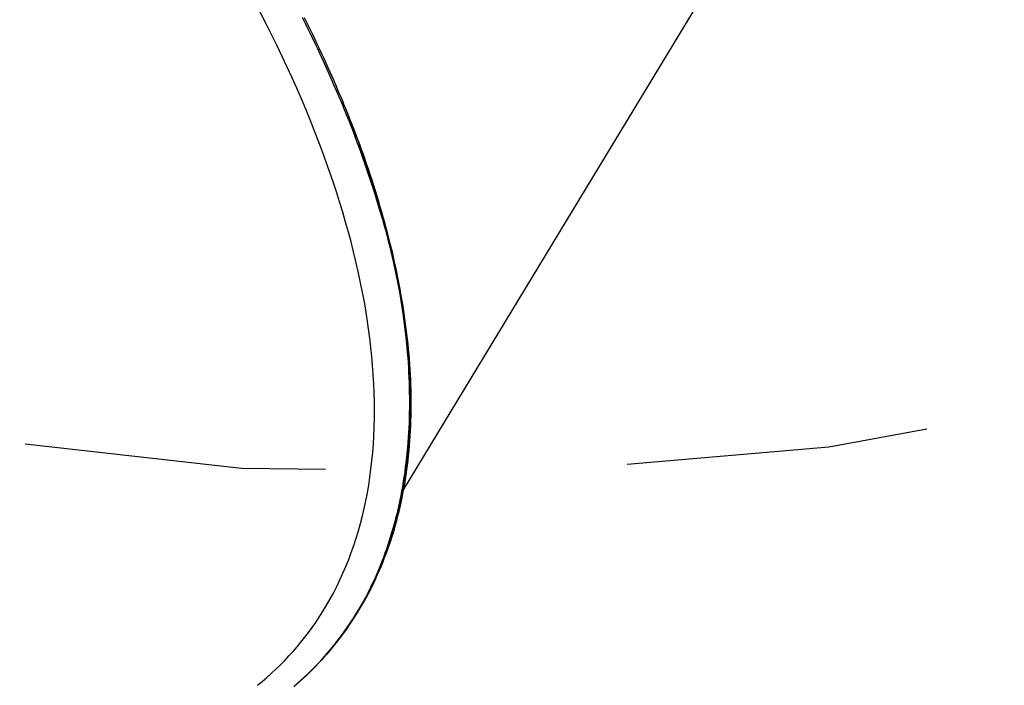
# Model space of a CAD drawing. Extents: x -8.2 to 7.6, y -6.7 to 7.1.
# Drawn here: x -5.4 to -5.1, y 1.3 to 1.5 of the extents above; entities that cross this region are included whole.
import ezdxf

# ---------------------------------------------------------------- set-up
doc = ezdxf.new("R2010")
doc.units = 0
doc.linetypes.add('DOT', pattern=[0.00635, 0, -0.00635])
doc.layers.add('LAYER01', color=7, linetype='Continuous')
doc.layers.add('LAYER10', color=7, linetype='Continuous')

msp = doc.modelspace()

# ---------------------------------------------------------------- linework, layer by layer
at = {"layer": 'LAYER01', "color": 0, "linetype": 'Continuous'}
for p, q in [((-5.292035611831345, 1.32897311821272), (-5.172655528218656, 1.525907446594027)), ((-5.317965034417485, 1.273833685837277), (-5.317581322418587, 1.274272415791436))]:
    msp.add_line(p, q, dxfattribs=at)
for points in [[(-5.32560321786229, 1.485610167054112), (-5.324577670529004, 1.483562167635551), (-5.323566723133377, 1.481517902735081), (-5.32257038421896, 1.479477464477538), (-5.321588652359212, 1.477440915501412), (-5.32062148683374, 1.475408201649054), (-5.319668836784489, 1.47337923894812), (-5.31873065143719, 1.47135394359044), (-5.317806880017574, 1.469332231767847), (-5.316897471751375, 1.467314019672169), (-5.316002375864325, 1.465299223495241), (-5.31512154158215, 1.463287759428892), (-5.314254933267295, 1.461279573174495), (-5.313402576350745, 1.459274729605366), (-5.312564511251139, 1.457273322780428), (-5.311740778461642, 1.45527544692057), (-5.310931418475417, 1.453281196246681), (-5.310136471785632, 1.451290664979652), (-5.309355978885453, 1.449303947340372), (-5.308589980268044, 1.447321137549731), (-5.307838516234396, 1.445342330618078), (-5.307101626773753, 1.443367625830697), (-5.306379351552619, 1.441397122943161), (-5.305671730302777, 1.43943092187063), (-5.304978802756015, 1.43746912252826), (-5.304300608644118, 1.43551182483121), (-5.30363718769887, 1.433559128694639), (-5.302988579652059, 1.431611134033705), (-5.302355062644874, 1.429668964579096), (-5.301737868847992, 1.427737840422726), (-5.301138468729534, 1.425824005158009), (-5.3005583328136, 1.423933702535373), (-5.299998931624294, 1.422073176305248), (-5.299461735685713, 1.420248670218063), (-5.298948215521961, 1.418466428024246), (-5.29845984165714, 1.416732693474226), (-5.297997686055809, 1.415052622724006), (-5.297561226752599, 1.413427022556079), (-5.297149543134536, 1.411855611871599), (-5.296761714632674, 1.410338109715176), (-5.296396820678072, 1.408874235131422), (-5.296053940701787, 1.407463707164946), (-5.295732154134877, 1.406106244860359), (-5.295430540408399, 1.404801567262271), (-5.295147931261498, 1.403548346293493), (-5.294882167883229, 1.402341066226486), (-5.294630843708577, 1.401173163972813), (-5.294391552203606, 1.400038076563582), (-5.294161886834378, 1.398929241029907), (-5.293939441066959, 1.397840094402898), (-5.293721808367412, 1.396764073713667), (-5.2935065822018, 1.395694615993324)], [(-5.311039635087146, 1.455144600901122), (-5.311583402432241, 1.45644650104042), (-5.312129787784324, 1.457752350187111), (-5.312681515371171, 1.459066126451484), (-5.313241256310165, 1.460391793392376), (-5.313811681718692, 1.461733314568629), (-5.314395462714131, 1.463094653539083), (-5.314995270413866, 1.464479773862577), (-5.31561377593528, 1.465892639097953), (-5.316253255432321, 1.467336560508741), (-5.31691440486906, 1.468812239401201), (-5.317597525342178, 1.470319725008009), (-5.318302917900332, 1.471859066450978), (-5.319030883592178, 1.473430312851922), (-5.319781723466376, 1.475033513332653), (-5.320555738571584, 1.476668717014987), (-5.321353229956459, 1.478335973020734), (-5.322174565555939, 1.480035331757912), (-5.323020380446524, 1.481766847908017), (-5.323891376706295, 1.483530577687699), (-5.324788256355681, 1.485326577189132)], [(-5.312642598794779, 1.28052992038737), (-5.311906439099448, 1.28153481592052), (-5.311171780880742, 1.282542570600849), (-5.31044023186814, 1.283556069186135), (-5.309713346664693, 1.284578183628857), (-5.308992679873454, 1.285611785881493), (-5.308279786097475, 1.286659747896522), (-5.307576219939808, 1.287724941626422), (-5.306883536003504, 1.288810239023672), (-5.306202957800834, 1.289917958437471), (-5.305534384874805, 1.291048203207125), (-5.304877385565111, 1.292200523239166), (-5.30423152826771, 1.293374468354876), (-5.303596381378561, 1.294569588375533), (-5.302971513293629, 1.295785433122418), (-5.302356492408868, 1.29702155241681), (-5.301750887120239, 1.29827749607999), (-5.301154493985249, 1.299552681155181), (-5.300568022569445, 1.300845992913373), (-5.299992410496534, 1.302156184036075), (-5.299428595441916, 1.30348200711051), (-5.298877515080991, 1.304822214723899), (-5.29834010708916, 1.306175559463464), (-5.297817309141823, 1.307540793916427), (-5.29731005891438, 1.308916670670009), (-5.296819107842214, 1.310302200287787), (-5.2963444627059, 1.311697424501455), (-5.295885943958779, 1.313102643229717), (-5.295443372097802, 1.314518156285951), (-5.295016567619919, 1.315944263483532), (-5.294605351022078, 1.317381264635837), (-5.29420954280123, 1.318829459556242), (-5.293828963454324, 1.320289148058125), (-5.293463483206452, 1.321760579491454), (-5.29311317144002, 1.323243800554706), (-5.292778147195651, 1.324738807710913), (-5.292458529548928, 1.326245597309125), (-5.292154437575437, 1.327764165698391), (-5.291865990350763, 1.329294509227763), (-5.291593306950491, 1.33083662424629), (-5.291336506450205, 1.332390507103024), (-5.291095696702222, 1.333956145575407), (-5.29087094083956, 1.335533492307383), (-5.290662290722318, 1.337122491613306), (-5.290469798235419, 1.338723087686524), (-5.29029351526379, 1.34033522472038), (-5.290133493692354, 1.341958846908222), (-5.289989785406036, 1.343593898443394), (-5.289862442289758, 1.345240323519244), (-5.289751504071734, 1.346897826054871), (-5.28965696195619, 1.348565147973246), (-5.289578794961252, 1.350240791179997), (-5.289516982119737, 1.3519232574523), (-5.289471502464465, 1.35361104856733), (-5.289442335028253, 1.355302666302266), (-5.289429458843923, 1.356996612434283), (-5.289432852944293, 1.358691388740557), (-5.289452451685679, 1.360385708126623), (-5.289488010748582, 1.362079127078822), (-5.289539241128377, 1.363771413478315), (-5.289605853824747, 1.365462335073032), (-5.289687559837378, 1.367151659610904), (-5.289784070165956, 1.368839154839861), (-5.289895095810166, 1.370524588507832), (-5.290020347769696, 1.372207728362749), (-5.290159534898675, 1.373888347805363), (-5.290312357429628, 1.375566241902963), (-5.290478513460782, 1.37724121164559), (-5.290657701084735, 1.378913057888321), (-5.290849618394083, 1.38058158148623), (-5.291053963481428, 1.382246583294396), (-5.291270434439365, 1.383907864167892), (-5.291498729360494, 1.385565224961796), (-5.291738623328976, 1.387218725936416), (-5.291990199293535, 1.388869464039153), (-5.292253617223509, 1.39051879588945), (-5.292529037073715, 1.392168077973346), (-5.292816618798964, 1.393818666776879), (-5.293116522354069, 1.395471918786088), (-5.293428907693845, 1.397129190487011), (-5.293753934773104, 1.398791838365686), (-5.294091749658667, 1.400460987199424), (-5.294442442706551, 1.402136833996667), (-5.29480609043016, 1.403819344323973), (-5.295182769320208, 1.405508483614479), (-5.295572555867409, 1.407204217301321), (-5.295975526562475, 1.408906510817636), (-5.296391757896121, 1.41061532959656), (-5.29682132635906, 1.41233063907123), (-5.297264274114559, 1.414052394430571), (-5.297720505800909, 1.415780508939154), (-5.298189891790432, 1.41751488588806), (-5.298672302424714, 1.419255428433007), (-5.299167608045337, 1.421002039729716), (-5.299675678993885, 1.422754622933906), (-5.30019638561194, 1.424513081201298), (-5.300729598241089, 1.42627731768761), (-5.301275282820987, 1.428047228127386), (-5.301833787410795, 1.42982267759477), (-5.302405555745694, 1.431603524021495), (-5.30299103152189, 1.433389625199913), (-5.303590658435594, 1.435180838922373), (-5.304204880183009, 1.436977022981226), (-5.304834140460345, 1.438778035168823), (-5.30547888296381, 1.440583733277515), (-5.306139145698065, 1.442393904283171), (-5.306813343566493, 1.444208050895148), (-5.307499485876674, 1.446025605292209), (-5.308195581888313, 1.447845999510173), (-5.308899640861121, 1.449668665584859), (-5.309609672054805, 1.451493035552087), (-5.310323684729073, 1.453318541447675), (-5.311039688143633, 1.455144615307444)], [(-5.328286166471402, 1.263759377428361), (-5.323735457596877, 1.267864439276713), (-5.319456235122596, 1.272217983926361), (-5.315452453197834, 1.276815962074129), (-5.311727884323465, 1.281654013128846), (-5.308285970385827, 1.286727723333959), (-5.305129907092403, 1.292032330403762), (-5.302262648915851, 1.297562864013704), (-5.299686892206776, 1.303314204873335), (-5.297404971945038, 1.30928102513932), (-5.295419037481328, 1.31545775220224), (-5.293730971118998, 1.321838590516815), (-5.292342328528028, 1.32841762485139), (-5.291254381444153, 1.335188776111671), (-5.290468151443572, 1.342145683195142), (-5.289984401980021, 1.349281836033126), (-5.28980351028765, 1.356590708119383), (-5.289925744444654, 1.364065365859385), (-5.290350900910648, 1.371698947573113), (-5.291078663008326, 1.379484251013352), (-5.292108285141198, 1.387414101671197), (-5.293024266298406, 1.393140865514476)], [(-5.293506529245443, 1.395694601939708), (-5.29324624156847, 1.394069664703252), (-5.292987671874744, 1.392444388980549), (-5.292732644017636, 1.390818464199242), (-5.292482928915458, 1.389191565830029), (-5.292240297486519, 1.387563369343607), (-5.292006520649131, 1.385933550210676), (-5.291783369321602, 1.384301783901932), (-5.291572614422243, 1.382667745888075), (-5.291375697365146, 1.381031159513497), (-5.291192741672335, 1.379391940531197), (-5.29102354132596, 1.377750052306776), (-5.290867890326, 1.37610545833638), (-5.290725582672433, 1.374458122116158), (-5.290596412365237, 1.372808007142257), (-5.290480173404392, 1.371155076910825), (-5.290376659789874, 1.369499294918008), (-5.290285773118921, 1.367840678025149), (-5.290207845462754, 1.366179457476382), (-5.290143316465575, 1.364515917617602), (-5.290092625783729, 1.362850342926422), (-5.290056213073558, 1.361183017880456), (-5.290034517991401, 1.359514226957313), (-5.290027980193602, 1.357844254634609), (-5.290037039336503, 1.356173385389954), (-5.290062054933068, 1.354502060532981), (-5.290103065943902, 1.352831349632516), (-5.290160031180192, 1.351162478823371), (-5.290232909456142, 1.349496674373375), (-5.290321659585963, 1.347835162550358), (-5.290426240383859, 1.346179169622149), (-5.290546610664038, 1.344529921856576), (-5.290682729240707, 1.34288864552147), (-5.290834561007052, 1.341256382301807), (-5.29100209512722, 1.339633436473767), (-5.291185326857178, 1.338019927467077), (-5.291384251446478, 1.336415974843263), (-5.291598864144664, 1.334821698163852), (-5.291829160201286, 1.333237216990372), (-5.292075134865891, 1.33166265088435), (-5.292336783388027, 1.330098119407311), (-5.292614097925182, 1.328543740724207), (-5.292907058150862, 1.326999628308296), (-5.293215640679584, 1.325465893980652), (-5.293539822109332, 1.323942649690154), (-5.293879579038085, 1.32243000738568), (-5.294234888063826, 1.320928079016108), (-5.29460572578454, 1.319436976530316), (-5.294992068798205, 1.317956811877182), (-5.295393897380411, 1.316487691412885), (-5.295811206331435, 1.315029699972034), (-5.296243994182228, 1.313582916553904), (-5.296692259437205, 1.312147420279088), (-5.297156000600785, 1.310723290268178), (-5.297635216177383, 1.309310605641766), (-5.298129904671415, 1.307909445520445), (-5.2986400645873, 1.306519889024807), (-5.299165697214409, 1.30514201438288), (-5.299706814726595, 1.303775897052541), (-5.300263432155625, 1.302421611370499), (-5.300835564496785, 1.301079231787765), (-5.301423226745362, 1.299748832755348), (-5.302026433896643, 1.298430488724259), (-5.302645200945917, 1.29712427414551), (-5.303279542888469, 1.29583026347011), (-5.30392946189933, 1.294548520041299), (-5.304594908547652, 1.293279063519057), (-5.305275820675142, 1.292021902241928), (-5.305972136077101, 1.29077704465529), (-5.306683792548831, 1.289544499204519), (-5.307410727885634, 1.288324274334992), (-5.308152879882808, 1.287116378492086), (-5.308910186335656, 1.285920820121178), (-5.30968258681317, 1.284737611840066), (-5.310470027585334, 1.283566783649843), (-5.31127245680833, 1.282408369525852), (-5.312089822582085, 1.28126240354252), (-5.312922073006528, 1.280128919774275), (-5.313769156181586, 1.279007952295547), (-5.314631020207187, 1.277899535180762), (-5.315507613183261, 1.27680370250435), (-5.31639888109533, 1.275720494911082), (-5.317304761009799, 1.274649979965099), (-5.318225188010524, 1.273592231618603), (-5.319160097115433, 1.272547323914936), (-5.320109423342457, 1.271515330897442), (-5.321073101709521, 1.270496326609463), (-5.322051067234554, 1.269490385094342), (-5.323043254935487, 1.268497580395422), (-5.324049596020189, 1.267517981895334), (-5.3250700059292, 1.266551640914845), (-5.326104396443604, 1.265598603948014), (-5.327152679269186, 1.264658917571899), (-5.328214766111727, 1.263732628363555)], [(-5.293506529245454, 1.395694601939689), (-5.292173982711856, 1.387675470432092), (-5.291138390872499, 1.379791379800156), (-5.290400731633651, 1.372049638622401), (-5.289961677136133, 1.364457310196663), (-5.289821633436844, 1.357021441897105), (-5.289980704808393, 1.349748769296349), (-5.290438781063782, 1.342646041836034), (-5.291195420438489, 1.335719748781296), (-5.292249961764217, 1.328976252775559), (-5.293601361634051, 1.322421833503822), (-5.295248450597621, 1.316062422635665), (-5.297189702778457, 1.309903883778231), (-5.299423295459342, 1.303951909227944), (-5.301947190500732, 1.298211998138824), (-5.30475910358383, 1.292689301135988), (-5.307856398907661, 1.287389041272458), (-5.311236254078506, 1.282315989823475), (-5.314895584599769, 1.277474835619192), (-5.317581322418587, 1.274272415791436)]]:
    msp.add_lwpolyline(points, dxfattribs=at)
msp.add_arc((-5.605722487308942, 1.335731062332837), 0.3179584510387468, 11.04616016418736, 22.05913510188739, dxfattribs=at)
for start_param, end_param in [(4.006965722333574, 4.399664803999014), (3.614266641432304, 4.006965722333574), (3.221567559094519, 3.614266641432304), (3.053056951232494, 3.221567559094519)]:
    msp.add_ellipse((-5.619260685097338, 1.530080956094872), major_axis=(-0.2912339263601018, 0.2540490928672571), ratio=0.4993661874999999, start_param=start_param, end_param=end_param, dxfattribs=at)
at = {"layer": 'LAYER10', "linetype": 'DOT'}
for points in [[(-4.349372211592202, 1.978973352811878), (-3.816128525242173, 3.380990175452692, 0.9999999999999992), (-5.685484288763254, 4.091981757252734), (-6.218727975113282, 2.68996493461192, 1)], [(-5.272140007395144, 0.878971885971646, -1), (-4.272445502336729, 2.611199035209304), (-3.926000072489198, 2.411260134197622, -1), (-4.925694577547611, 0.6790329849599636)]]:
    msp.add_lwpolyline(points, format="xyb", close=True, dxfattribs=at)

doc.saveas('drawing.dxf')
